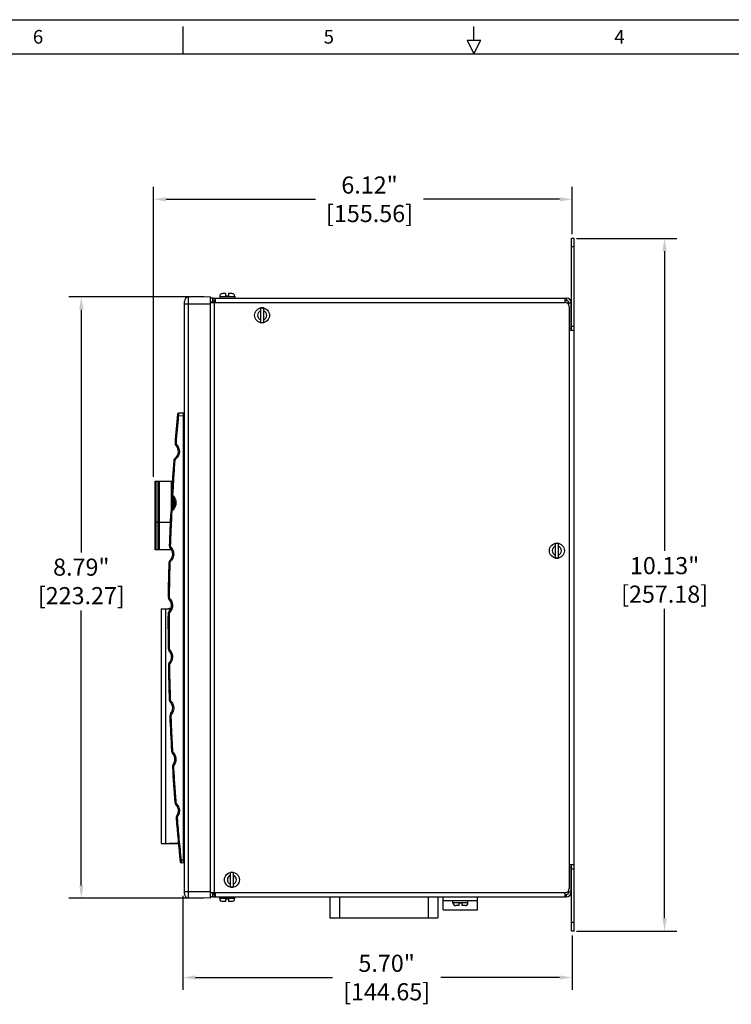
# Model space of a CAD drawing. Extents: x 0 to 34, y 0 to 22.
# Drawn here: x 10.4 to 20.8, y 7.6 to 22 of the extents above; entities that cross this region are included whole.
import ezdxf

# ---------------------------------------------------------------- set-up
doc = ezdxf.new("R2010")
doc.units = 0
doc.header["$LTSCALE"] = 1.87
doc.header["$MEASUREMENT"] = 0
doc.layers.get('0').update_dxf_attribs({"linetype": 'CONTINUOUS'})
doc.layers.get('Defpoints').update_dxf_attribs({"linetype": 'CONTINUOUS'})
doc.layers.add('BORDER', color=15, linetype='CONTINUOUS')
doc.layers.add('TITLE BLOCK', color=2, linetype='CONTINUOUS')
doc.styles.add('AE', font='MIGRATOR')
doc.styles.get("Standard").update_dxf_attribs({"font": 'txt', "width": 0.8})
doc.dimstyles.new('STD2', dxfattribs={"dimtxt": 0.25, "dimasz": 0.1875, "dimexe": 0.18, "dimexo": 0.0625, "dimgap": 0.09, "dimtad": 0, "dimtih": 1, "dimtoh": 1, "dimzin": 4, "dimdsep": 46, "dimtxsty": 'STANDARD', "dimcen": 0.09, "dimadec": 0, "dimazin": 0, "dimtp": 0.001, "dimtm": 0.001, "dimtfac": 1, "dimtofl": 0, "dimtmove": 0, "dimatfit": 3, "dimfxl": 1, "dimtolj": 1, "dimtzin": 4, "dimarcsym": 0})

# ---------------------------------------------------------------- blocks, each defined once
blk = doc.blocks.new('*D8')
at = {"color": 0, "lineweight": -2}
for p, q in [((13.057, 17.949), (11.082, 17.949)), ((11.262, 17.761), (11.262, 14.213)), ((11.262, 9.346), (11.262, 13.367)), ((13.057, 9.159), (11.082, 9.159))]:
    blk.add_line(p, q, dxfattribs=at)
at = {"color": 0}
for points in [[(11.231, 17.761), (11.293, 17.761), (11.262, 17.949)], [(11.231, 9.346), (11.293, 9.346), (11.262, 9.159)]]:
    blk.add_solid(points, dxfattribs=at)
at = {"layer": 'Defpoints', "color": 0}
for p in [(13.119, 17.949), (11.262, 9.159), (13.119, 9.159)]:
    blk.add_point(p, dxfattribs=at)
at = {"color": 0, "insert": (11.262, 13.79), "char_height": 0.25, "attachment_point": 5}
blk.add_mtext('\\A1;8.79"\\P [223.27]', dxfattribs=at)
blk = doc.blocks.new('*D9')
at = {"color": 0, "lineweight": -2}
for p, q in [((12.315, 15.316), (12.315, 19.555)), ((18.439, 18.866), (18.439, 19.555)), ((12.502, 19.375), (14.685, 19.375)), ((18.252, 19.375), (16.265, 19.375))]:
    blk.add_line(p, q, dxfattribs=at)
at = {"color": 0}
for points in [[(12.502, 19.406), (12.502, 19.344), (12.315, 19.375)], [(18.252, 19.406), (18.252, 19.344), (18.439, 19.375)]]:
    blk.add_solid(points, dxfattribs=at)
at = {"layer": 'Defpoints', "color": 0}
for p in [(18.439, 19.375), (18.439, 18.804), (12.315, 15.253)]:
    blk.add_point(p, dxfattribs=at)
at = {"color": 0, "insert": (15.475, 19.375), "char_height": 0.25, "attachment_point": 5}
blk.add_mtext('\\A1;6.12"\\P [155.56]', dxfattribs=at)
blk = doc.blocks.new('*D10')
at = {"color": 0, "lineweight": -2}
for p, q in [((18.502, 18.804), (19.968, 18.804)), ((19.788, 18.616), (19.788, 14.236)), ((19.788, 8.866), (19.788, 13.389)), ((18.502, 8.679), (19.968, 8.679))]:
    blk.add_line(p, q, dxfattribs=at)
at = {"color": 0}
for points in [[(19.756, 18.616), (19.819, 18.616), (19.788, 18.804)], [(19.756, 8.866), (19.819, 8.866), (19.788, 8.679)]]:
    blk.add_solid(points, dxfattribs=at)
at = {"layer": 'Defpoints', "color": 0}
for p in [(18.439, 18.804), (18.439, 8.679), (19.788, 8.679)]:
    blk.add_point(p, dxfattribs=at)
at = {"color": 0, "insert": (19.788, 13.812), "char_height": 0.25, "attachment_point": 5}
blk.add_mtext('\\A1;10.13"\\P [257.18]', dxfattribs=at)
blk = doc.blocks.new('*D11')
at = {"color": 0, "lineweight": -2}
for p, q in [((12.744, 9.196), (12.744, 7.82)), ((18.439, 8.616), (18.439, 7.82)), ((12.932, 8), (14.935, 8)), ((18.252, 8), (16.515, 8))]:
    blk.add_line(p, q, dxfattribs=at)
at = {"color": 0}
for points in [[(12.932, 8.031), (12.932, 7.969), (12.744, 8)], [(18.252, 8.031), (18.252, 7.969), (18.439, 8)]]:
    blk.add_solid(points, dxfattribs=at)
at = {"layer": 'Defpoints', "color": 0}
for p in [(12.744, 9.259), (18.439, 8.679), (12.744, 8)]:
    blk.add_point(p, dxfattribs=at)
at = {"color": 0, "insert": (15.725, 8), "char_height": 0.25, "attachment_point": 5}
blk.add_mtext('\\A1;5.70"\\P [144.65]', dxfattribs=at)
blk = doc.blocks.new('ASSEMBLY_D')
at = {"layer": 'BORDER', "linetype": 'Continuous'}
blk.add_line((0, 22), (34, 22), dxfattribs=at)
at = {"layer": 'BORDER'}
for p, q in [((12.75, 21.5), (12.75, 21.9)), ((17, 21.7), (17, 21.9)), ((16.9, 21.7), (17.1, 21.7)), ((16.9, 21.7), (17, 21.5)), ((17, 21.5), (17.1, 21.7)), ((1, 21.5), (33, 21.5))]:
    blk.add_line(p, q, dxfattribs=at)
at = {"layer": 'BORDER', "style": 'AE'}
for s, p in [('6', (10.554, 21.65)), ('5', (14.804, 21.65)), ('4', (19.054, 21.65))]:
    blk.add_text(s, height=0.2, dxfattribs=at).set_placement(p)
at = {"layer": 'TITLE BLOCK', "linetype": 'Continuous'}
for tag, p in [('GEN-TITLE-NAME{5}', (28.925, 1.625)), ('GEN-TITLE-REF{5}', (30.45, 1.625)), ('GEN-TITLE-CHKM{5}', (28.925, 1.375)), ('GEN-TITLE-MACH{5}', (30.45, 1.375)), ('GEN-TITLE-PLOT{5}', (31.925, 1.375)), ('GEN-TITLE-APPM{5}', (28.925, 1.125))]:
    blk.add_attdef(tag, p, '', height=0.101, dxfattribs=at)
at = {"layer": 'TITLE BLOCK', "linetype": 'Continuous', "width": 0.8}
for tag, p, height in [('GEN-TITLE-MAT{11.15}', (30.45, 1.125), 0.101), ('GEN-TITLE-SHEET{2.62}', (32, 1.125), 0.118), ('GEN-TITLE-SHEET-OF{2.62}', (32.4, 1.125), 0.118), ('GEN-TITLE-DES1{15.54}', (27.2, 0.7), 0.126), ('GEN-TITLE-NR{13.37}', (30.4, 0.6), 0.197)]:
    blk.add_attdef(tag, p, '', height=height, dxfattribs=at)

msp = doc.modelspace()

# ---------------------------------------------------------------- linework, layer by layer
at = {"color": 3, "linetype": 'Continuous'}
for p, q in [((18.428, 17.459), (18.428, 18.804)), ((13.144, 17.866), (18.334, 17.866)), ((13.184, 17.893), (13.184, 17.882)), ((13.184, 17.893), (13.224, 17.893)), ((13.21, 17.889), (13.224, 17.889)), ((18.358, 17.893), (18.334, 17.893)), ((18.388, 17.83), (18.388, 17.863)), ((18.394, 17.806), (18.394, 9.301)), ((18.428, 8.679), (18.428, 9.649)), ((13.144, 9.241), (18.334, 9.241)), ((13.184, 9.222), (13.184, 9.214)), ((13.184, 9.214), (13.224, 9.214)), ((18.334, 9.214), (18.348, 9.214)), ((18.374, 9.257), (18.388, 9.257)), ((18.388, 9.254), (18.388, 9.277))]:
    msp.add_line(p, q, dxfattribs=at)
at = {"color": 7, "linetype": 'Continuous'}
for p, q in [((18.464, 18.804), (18.428, 18.804)), ((18.464, 8.679), (18.464, 18.804)), ((13.375, 17.997), (13.327, 17.997)), ((13.375, 17.957), (13.375, 17.997)), ((13.414, 17.997), (13.414, 17.957)), ((13.462, 17.997), (13.414, 17.997)), ((12.769, 9.224), (12.769, 17.883)), ((13.144, 17.949), (12.828, 17.943)), ((13.144, 17.949), (13.144, 9.159)), ((13.18, 17.929), (13.144, 17.929)), ((13.18, 17.929), (13.18, 17.869)), ((13.184, 17.929), (13.184, 17.893)), ((13.184, 17.929), (18.358, 17.929)), ((13.214, 17.929), (13.214, 17.893)), ((13.224, 17.866), (13.224, 17.929)), ((13.285, 17.955), (13.285, 17.929)), ((13.414, 17.957), (13.375, 17.957)), ((13.504, 17.955), (13.504, 17.929)), ((18.334, 17.866), (18.334, 17.929)), ((18.424, 17.489), (18.424, 17.863)), ((13.885, 17.571), (13.885, 17.786)), ((13.924, 17.786), (13.924, 17.571)), ((18.394, 17.489), (18.424, 17.489)), ((18.464, 17.459), (18.394, 17.459)), ((18.428, 17.519), (18.464, 17.519)), ((12.755, 16.248), (12.683, 16.247)), ((12.761, 16.25), (12.761, 16.25)), ((12.762, 16.25), (12.762, 16.25)), ((12.34, 14.253), (12.34, 15.253)), ((12.34, 15.253), (12.593, 15.253)), ((12.399, 15.253), (12.399, 14.253)), ((12.588, 15.16), (12.588, 15.253)), ((12.588, 14.844), (12.588, 15.037)), ((12.624, 14.899), (12.624, 14.975)), ((12.562, 14.653), (12.34, 14.653)), ((12.58, 14.253), (12.34, 14.253)), ((18.195, 14.131), (18.195, 14.346)), ((18.234, 14.346), (18.234, 14.131)), ((12.431, 13.388), (12.431, 9.961)), ((12.431, 13.388), (12.57, 13.388)), ((12.431, 9.961), (12.681, 9.961)), ((12.755, 9.676), (12.722, 9.676)), ((18.464, 9.649), (18.394, 9.649)), ((13.445, 9.321), (13.445, 9.536)), ((13.484, 9.536), (13.484, 9.321)), ((18.394, 9.619), (18.424, 9.619)), ((18.424, 9.254), (18.424, 9.619)), ((18.428, 9.589), (18.464, 9.589)), ((13.18, 9.239), (13.18, 9.179)), ((13.184, 9.179), (13.184, 9.214)), ((13.214, 9.179), (13.214, 9.214)), ((13.224, 9.179), (13.224, 9.241)), ((18.334, 9.179), (18.334, 9.241)), ((13.144, 9.159), (12.828, 9.164)), ((13.18, 9.179), (13.144, 9.179)), ((13.184, 9.179), (18.348, 9.179)), ((13.285, 9.153), (13.285, 9.179)), ((13.375, 9.111), (13.327, 9.111)), ((13.375, 9.151), (13.414, 9.151)), ((13.375, 9.111), (13.375, 9.151)), ((13.414, 9.151), (13.414, 9.111)), ((13.462, 9.111), (13.414, 9.111)), ((13.504, 9.153), (13.504, 9.179)), ((14.897, 9.179), (14.897, 8.875)), ((16.472, 9.179), (16.472, 8.875)), ((16.553, 8.989), (16.553, 9.179)), ((17.053, 9.119), (16.553, 9.119)), ((16.913, 9.119), (16.694, 9.119)), ((16.694, 9.093), (16.694, 9.119)), ((16.784, 9.091), (16.823, 9.091)), ((16.784, 9.051), (16.784, 9.091)), ((16.823, 9.091), (16.823, 9.051)), ((16.913, 9.093), (16.913, 9.119)), ((17.053, 8.989), (17.053, 9.179)), ((16.784, 9.051), (16.736, 9.051)), ((16.871, 9.051), (16.823, 9.051)), ((14.897, 8.875), (16.472, 8.875)), ((18.464, 8.679), (18.428, 8.679))]:
    msp.add_line(p, q, dxfattribs=at)
at = {"color": 9, "linetype": 'Continuous'}
for p, q in [((18.464, 18.679), (18.428, 18.679)), ((12.769, 17.849), (13.144, 17.849)), ((12.828, 9.164), (12.828, 17.943)), ((13.18, 17.869), (13.144, 17.869)), ((13.21, 9.215), (13.21, 17.889)), ((13.285, 17.955), (13.504, 17.955)), ((18.358, 17.893), (18.358, 17.929)), ((18.388, 17.863), (18.424, 17.863)), ((18.398, 9.619), (18.398, 17.489)), ((12.755, 16.208), (12.68, 16.207)), ((12.755, 9.716), (12.755, 16.208)), ((12.769, 16.208), (12.755, 16.208)), ((12.647, 15.812), (12.632, 15.813)), ((12.628, 15.553), (12.613, 15.554)), ((12.352, 15.253), (12.352, 14.253)), ((12.387, 14.253), (12.387, 15.253)), ((12.579, 14.835), (12.579, 15.253)), ((12.597, 15.062), (12.582, 15.063)), ((12.6, 15.02), (12.6, 14.858)), ((12.584, 14.807), (12.569, 14.807)), ((12.563, 14.311), (12.549, 14.312)), ((12.579, 14.253), (12.579, 14.254)), ((12.556, 14.06), (12.541, 14.061)), ((12.546, 13.561), (12.532, 13.561)), ((12.491, 13.388), (12.491, 9.961)), ((12.544, 13.315), (12.53, 13.315)), ((12.546, 12.811), (12.531, 12.811)), ((12.549, 12.569), (12.535, 12.569)), ((12.562, 12.061), (12.547, 12.06)), ((12.571, 11.823), (12.556, 11.823)), ((12.595, 11.31), (12.58, 11.31)), ((12.609, 11.078), (12.594, 11.077)), ((12.644, 10.56), (12.63, 10.559)), ((12.755, 9.716), (12.72, 9.716)), ((12.769, 9.716), (12.755, 9.716)), ((12.769, 9.259), (13.144, 9.259)), ((13.18, 9.239), (13.144, 9.239)), ((18.348, 9.214), (18.348, 9.179)), ((18.388, 9.254), (18.424, 9.254)), ((13.504, 9.153), (13.285, 9.153)), ((15.035, 9.179), (15.035, 8.875)), ((16.334, 9.179), (16.334, 8.875)), ((16.913, 9.093), (16.694, 9.093)), ((18.464, 8.804), (18.428, 8.804))]:
    msp.add_line(p, q, dxfattribs=at)
at = {"linetype": 'Continuous'}
for p, q in [((12.547, 13.388), (12.547, 13.398)), ((12.547, 13.398), (12.574, 13.398)), ((12.547, 9.958), (12.547, 9.961)), ((12.682, 9.958), (12.547, 9.958))]:
    msp.add_line(p, q, dxfattribs=at)
msp.add_line((16.553, 8.989), (17.053, 8.989))
at = {"color": 7, "linetype": 'Continuous'}
for centre in [(13.904, 17.679), (18.214, 14.239), (13.464, 9.429)]:
    msp.add_circle(centre, 0.11, dxfattribs=at)
for centre, radius, start, end in [((13.327, 17.955), 0.042, 90, 180), ((13.462, 17.955), 0.042, 0, 90), ((12.829, 17.883), 0.06, 91, 180), ((18.358, 17.863), 0.0659, 0, 90), ((13.904, 17.679), 0.109, 79.7374, 100.2626), ((13.904, 17.679), 0.109, 259.7374, 280.2626), ((46.529, 13.168), 34, 174.8272, 175.538), ((12.683, 16.232), 0.015, 91, 174.8272), ((12.754, 16.263), 0.015, 271, 300.2628), ((12.682, 15.809), 0.05, 175.538, 223.5882), ((12.556, 15.689), 0.125, 307.9257, 43.5882), ((46.529, 13.168), 34, 175.9758, 176.8057), ((12.663, 15.551), 0.05, 127.9257, 175.9758), ((12.632, 15.06), 0.05, 176.8057, 223.8267), ((12.506, 14.939), 0.125, 310.2154, 43.8267), ((12.619, 14.805), 0.05, 130.2154, 177.2364), ((46.529, 13.168), 34, 177.2364, 178.0719), ((12.599, 14.31), 0.05, 178.0719, 224.0629), ((12.473, 14.189), 0.125, 312.5042, 44.0629), ((18.214, 14.239), 0.109, 79.7374, 100.2626), ((18.214, 14.239), 0.109, 259.7374, 280.2626), ((46.529, 13.168), 34, 178.4952, 179.3371), ((12.591, 14.06), 0.05, 132.5042, 178.4952), ((12.582, 13.561), 0.05, 179.3371, 224.2969), ((12.456, 13.439), 0.125, 314.7931, 44.2969), ((46.529, 13.168), 34, 179.753, 180.602), ((12.58, 13.314), 0.05, 134.7931, 179.753), ((12.581, 12.811), 0.05, 180.602, 224.529), ((12.457, 12.689), 0.125, 317.0833, 44.529), ((12.585, 12.569), 0.05, 137.0833, 181.0103), ((46.529, 13.168), 34, 181.0103, 181.8672), ((12.597, 12.062), 0.05, 181.8672, 224.7592), ((12.473, 11.939), 0.125, 319.3758, 44.7592), ((12.606, 11.825), 0.05, 139.3758, 182.2677), ((46.529, 13.168), 34, 182.2677, 183.1334), ((12.63, 11.312), 0.05, 183.1334, 224.9878), ((12.506, 11.189), 0.125, 321.6715, 44.9878), ((12.644, 11.08), 0.05, 141.6715, 183.526), ((46.529, 13.168), 34, 183.526, 184.401), ((12.68, 10.563), 0.05, 184.401, 225.2149), ((12.556, 10.439), 0.125, 323.9717, 45.2149), ((12.698, 10.336), 0.05, 143.9717, 184.7856), ((46.529, 13.168), 34, 184.7856, 185.8716), ((12.723, 9.691), 0.015, 185.8728, 269.0002), ((12.754, 9.661), 0.015, 0, 89), ((13.464, 9.429), 0.109, 79.7374, 100.2626), ((12.829, 9.224), 0.06, 180, 269), ((13.464, 9.429), 0.109, 259.7374, 280.2626), ((18.348, 9.254), 0.0759, 270, 0), ((13.327, 9.153), 0.042, 180, 270), ((13.462, 9.153), 0.042, 270, 0), ((16.736, 9.093), 0.042, 180, 270), ((16.871, 9.093), 0.042, 270, 0)]:
    msp.add_arc(centre, radius, start, end, dxfattribs=at)
at = {"color": 3, "linetype": 'Continuous'}
for centre, radius, start, end in [((13.21, 17.823), 0.0659, 90, 117.4341), ((18.334, 17.806), 0.06, 0, 90), ((18.358, 17.863), 0.03, 0, 90), ((13.21, 9.28), 0.0659, 242.5659, 270), ((18.334, 9.301), 0.06, 270, 0), ((18.348, 9.254), 0.04, 270, 0)]:
    msp.add_arc(centre, radius, start, end, dxfattribs=at)
at = {"color": 9, "linetype": 'Continuous'}
for centre, start, end in [((13.904, 17.679), 106.7914, 253.2086), ((13.904, 17.679), 286.7914, 73.2086), ((18.214, 14.239), 106.7914, 253.2086), ((18.214, 14.239), 286.7914, 73.2086), ((13.464, 9.429), 106.7914, 253.2086), ((13.464, 9.429), 286.7914, 73.2086)]:
    msp.add_arc(centre, 0.0675, start, end, dxfattribs=at)
for points, knots in [([(12.68, 16.207), (12.675, 16.141), (12.663, 16.01), (12.652, 15.878), (12.647, 15.812)], [0, 0, 0, 0, 0.1982366, 0.3964632, 0.3964632, 0.3964632, 0.3964632]), ([(12.68, 16.207), (12.678, 16.207), (12.674, 16.208), (12.669, 16.208), (12.666, 16.208), (12.666, 16.208)], [0, 0, 0, 0, 0.0073893, 0.01277289, 0.0147393, 0.0147393, 0.0147393, 0.0147393]), ([(12.683, 16.247), (12.683, 16.247), (12.682, 16.246), (12.682, 16.243), (12.682, 16.238), (12.682, 16.231), (12.681, 16.224), (12.681, 16.215), (12.68, 16.21), (12.68, 16.207)], [0, 0, 0, 0, 0.00083738, 0.00360779, 0.00845909, 0.01516752, 0.02320135, 0.03178977, 0.0400988, 0.0400988, 0.0400988, 0.0400988]), ([(12.755, 16.208), (12.755, 16.21), (12.755, 16.214), (12.755, 16.22), (12.755, 16.225), (12.755, 16.231), (12.755, 16.236), (12.755, 16.24), (12.755, 16.243), (12.755, 16.246), (12.755, 16.248), (12.755, 16.248), (12.755, 16.248)], [0, 0, 0, 0, 0.00547073, 0.01119099, 0.01694558, 0.02248589, 0.0275624, 0.03195865, 0.03549751, 0.03803993, 0.03952553, 0.03999607, 0.03999607, 0.03999607, 0.03999607]), ([(12.769, 16.254), (12.769, 16.253), (12.769, 16.252), (12.768, 16.251), (12.766, 16.25), (12.765, 16.25), (12.763, 16.25), (12.762, 16.25), (12.761, 16.25), (12.761, 16.25)], [0, 0, 0, 0, 0.00173355, 0.00328099, 0.00483156, 0.00638304, 0.00787997, 0.00928568, 0.01050841, 0.01050841, 0.01050841, 0.01050841]), ([(12.762, 16.25), (12.763, 16.251), (12.763, 16.251), (12.764, 16.251), (12.764, 16.251)], [0, 0, 0, 0, 0.002435981, 0.002682203, 0.002682203, 0.002682203, 0.002682203]), ([(12.658, 15.784), (12.665, 15.776), (12.678, 15.759), (12.691, 15.728), (12.697, 15.695), (12.694, 15.662), (12.684, 15.63), (12.667, 15.601), (12.651, 15.586), (12.643, 15.579)], [0, 0, 0, 0, 0.0314683, 0.0648396, 0.0980322, 0.1311775, 0.1644492, 0.1979026, 0.2293219, 0.2293219, 0.2293219, 0.2293219]), ([(12.657, 15.785), (12.655, 15.783), (12.652, 15.78), (12.648, 15.777), (12.647, 15.775), (12.646, 15.775)], [0, 0, 0, 0, 0.00742151, 0.01283645, 0.01481739, 0.01481739, 0.01481739, 0.01481739]), ([(12.647, 15.812), (12.647, 15.81), (12.647, 15.806), (12.648, 15.801), (12.65, 15.795), (12.653, 15.79), (12.655, 15.787), (12.657, 15.785)], [0, 0, 0, 0, 0.00550575, 0.01137724, 0.01743161, 0.0234758, 0.02931763, 0.02931763, 0.02931763, 0.02931763]), ([(12.628, 15.553), (12.622, 15.471), (12.611, 15.307), (12.602, 15.144), (12.597, 15.062)], [0, 0, 0, 0, 0.2461193, 0.4922601, 0.4922601, 0.4922601, 0.4922601]), ([(12.641, 15.578), (12.64, 15.577), (12.637, 15.574), (12.633, 15.57), (12.63, 15.564), (12.629, 15.559), (12.628, 15.555), (12.628, 15.553)], [0, 0, 0, 0, 0.0058073, 0.01183784, 0.0179023, 0.02373509, 0.02931766, 0.02931766, 0.02931766, 0.02931766]), ([(12.641, 15.578), (12.64, 15.58), (12.637, 15.584), (12.634, 15.587), (12.633, 15.589), (12.632, 15.59)], [0, 0, 0, 0, 0.00743186, 0.01285679, 0.01484233, 0.01484233, 0.01484233, 0.01484233]), ([(12.607, 15.036), (12.605, 15.034), (12.602, 15.031), (12.598, 15.027), (12.597, 15.026), (12.596, 15.025)], [0, 0, 0, 0, 0.00742167, 0.01283676, 0.01481779, 0.01481779, 0.01481779, 0.01481779]), ([(12.597, 15.062), (12.597, 15.06), (12.597, 15.056), (12.598, 15.051), (12.6, 15.045), (12.603, 15.04), (12.605, 15.037), (12.607, 15.036)], [0, 0, 0, 0, 0.00539463, 0.01113862, 0.01705808, 0.02296979, 0.02869113, 0.02869113, 0.02869113, 0.02869113]), ([(12.608, 15.034), (12.616, 15.025), (12.631, 15.005), (12.644, 14.969), (12.647, 14.931), (12.64, 14.894), (12.624, 14.859), (12.606, 14.842), (12.598, 14.833)], [0, 0, 0, 0, 0.0359804, 0.0740086, 0.111825, 0.1496683, 0.1877523, 0.2236838, 0.2236838, 0.2236838, 0.2236838]), ([(12.596, 14.832), (12.595, 14.83), (12.592, 14.828), (12.588, 14.823), (12.586, 14.818), (12.584, 14.812), (12.584, 14.808), (12.584, 14.807)], [0, 0, 0, 0, 0.00568466, 0.01158001, 0.01750617, 0.02321821, 0.02869117, 0.02869117, 0.02869117, 0.02869117]), ([(12.596, 14.832), (12.594, 14.834), (12.592, 14.837), (12.589, 14.841), (12.587, 14.843), (12.587, 14.843)], [0, 0, 0, 0, 0.0074284, 0.01284998, 0.014834, 0.014834, 0.014834, 0.014834]), ([(12.584, 14.807), (12.58, 14.724), (12.572, 14.559), (12.566, 14.394), (12.563, 14.311)], [0, 0, 0, 0, 0.2477565, 0.4955912, 0.4955912, 0.4955912, 0.4955912]), ([(12.563, 14.311), (12.563, 14.31), (12.563, 14.306), (12.565, 14.301), (12.567, 14.295), (12.57, 14.29), (12.572, 14.287), (12.573, 14.286)], [0, 0, 0, 0, 0.00528307, 0.0108995, 0.01668418, 0.02246347, 0.02806405, 0.02806405, 0.02806405, 0.02806405]), ([(12.573, 14.286), (12.571, 14.284), (12.568, 14.281), (12.565, 14.278), (12.563, 14.276), (12.563, 14.276)], [0, 0, 0, 0, 0.00742184, 0.01283709, 0.01481819, 0.01481819, 0.01481819, 0.01481819]), ([(12.575, 14.284), (12.582, 14.275), (12.597, 14.256), (12.61, 14.222), (12.614, 14.184), (12.608, 14.147), (12.593, 14.113), (12.576, 14.095), (12.567, 14.085)], [0, 0, 0, 0, 0.0351884, 0.072385, 0.1093837, 0.146408, 0.1836581, 0.2209365, 0.2209365, 0.2209365, 0.2209365]), ([(12.556, 14.06), (12.554, 13.977), (12.55, 13.811), (12.548, 13.644), (12.546, 13.561)], [0, 0, 0, 0, 0.249711, 0.499376, 0.499376, 0.499376, 0.499376]), ([(12.567, 14.085), (12.566, 14.084), (12.563, 14.081), (12.56, 14.077), (12.558, 14.071), (12.556, 14.066), (12.556, 14.062), (12.556, 14.06)], [0, 0, 0, 0, 0.0055597, 0.01131794, 0.01710209, 0.02273899, 0.02806408, 0.02806408, 0.02806408, 0.02806408]), ([(12.567, 14.085), (12.566, 14.087), (12.563, 14.09), (12.559, 14.094), (12.558, 14.096), (12.557, 14.096)], [0, 0, 0, 0, 0.00742506, 0.01284339, 0.01482595, 0.01482595, 0.01482595, 0.01482595]), ([(12.546, 13.561), (12.547, 13.559), (12.547, 13.556), (12.548, 13.551), (12.55, 13.545), (12.553, 13.54), (12.555, 13.538), (12.556, 13.536)], [0, 0, 0, 0, 0.00517102, 0.01065977, 0.01630975, 0.02195663, 0.02743613, 0.02743613, 0.02743613, 0.02743613]), ([(12.556, 13.536), (12.555, 13.535), (12.552, 13.532), (12.548, 13.528), (12.546, 13.526), (12.546, 13.526)], [0, 0, 0, 0, 0.00742201, 0.01283743, 0.01481861, 0.01481861, 0.01481861, 0.01481861]), ([(12.558, 13.535), (12.565, 13.526), (12.58, 13.508), (12.593, 13.474), (12.598, 13.437), (12.593, 13.401), (12.579, 13.367), (12.563, 13.348), (12.555, 13.339)], [0, 0, 0, 0, 0.0343955, 0.0707593, 0.1069387, 0.1431422, 0.1795573, 0.2160001, 0.2160001, 0.2160001, 0.2160001]), ([(12.555, 13.339), (12.554, 13.338), (12.551, 13.335), (12.548, 13.33), (12.546, 13.325), (12.545, 13.32), (12.545, 13.316), (12.544, 13.315)], [0, 0, 0, 0, 0.00543907, 0.01106558, 0.01671521, 0.02222407, 0.02743615, 0.02743615, 0.02743615, 0.02743615]), ([(12.544, 13.315), (12.544, 13.231), (12.544, 13.063), (12.545, 12.895), (12.546, 12.811)], [0, 0, 0, 0, 0.2517972, 0.5036126, 0.5036126, 0.5036126, 0.5036126]), ([(12.555, 13.339), (12.553, 13.341), (12.55, 13.344), (12.547, 13.348), (12.545, 13.349), (12.545, 13.35)], [0, 0, 0, 0, 0.00742184, 0.01283704, 0.01481817, 0.01481817, 0.01481817, 0.01481817]), ([(12.546, 12.811), (12.546, 12.809), (12.546, 12.806), (12.548, 12.801), (12.55, 12.796), (12.552, 12.791), (12.555, 12.788), (12.556, 12.787)], [0, 0, 0, 0, 0.00506972, 0.01043599, 0.01594804, 0.02145465, 0.02680707, 0.02680707, 0.02680707, 0.02680707]), ([(12.556, 12.787), (12.554, 12.785), (12.551, 12.782), (12.548, 12.779), (12.546, 12.777), (12.546, 12.776)], [0, 0, 0, 0, 0.00742355, 0.01284049, 0.01482232, 0.01482232, 0.01482232, 0.01482232]), ([(12.556, 12.787), (12.564, 12.778), (12.579, 12.76), (12.593, 12.726), (12.598, 12.691), (12.594, 12.655), (12.581, 12.622), (12.567, 12.604), (12.56, 12.595)], [0, 0, 0, 0, 0.0355016, 0.0710529, 0.1064689, 0.1419492, 0.1775943, 0.211068, 0.211068, 0.211068, 0.211068]), ([(12.559, 12.593), (12.557, 12.595), (12.554, 12.598), (12.55, 12.601), (12.549, 12.603), (12.548, 12.603)], [0, 0, 0, 0, 0.00741871, 0.01283088, 0.01481063, 0.01481063, 0.01481063, 0.01481063]), ([(12.559, 12.593), (12.558, 12.592), (12.555, 12.589), (12.553, 12.584), (12.551, 12.579), (12.55, 12.574), (12.55, 12.571), (12.549, 12.569)], [0, 0, 0, 0, 0.00531602, 0.01080339, 0.01631379, 0.02169769, 0.02680707, 0.02680707, 0.02680707, 0.02680707]), ([(12.549, 12.569), (12.551, 12.484), (12.554, 12.315), (12.56, 12.145), (12.562, 12.061)], [0, 0, 0, 0, 0.2541604, 0.5083011, 0.5083011, 0.5083011, 0.5083011]), ([(12.562, 12.061), (12.562, 12.059), (12.563, 12.056), (12.564, 12.051), (12.566, 12.046), (12.569, 12.041), (12.571, 12.038), (12.572, 12.037)], [0, 0, 0, 0, 0.00495701, 0.0101957, 0.01557278, 0.02094632, 0.02617666, 0.02617666, 0.02617666, 0.02617666]), ([(12.572, 12.037), (12.571, 12.035), (12.568, 12.032), (12.564, 12.029), (12.562, 12.027), (12.562, 12.027)], [0, 0, 0, 0, 0.00742364, 0.01284066, 0.01482255, 0.01482255, 0.01482255, 0.01482255]), ([(12.572, 12.037), (12.58, 12.028), (12.595, 12.011), (12.609, 11.978), (12.614, 11.944), (12.611, 11.909), (12.6, 11.876), (12.587, 11.858), (12.58, 11.849)], [0, 0, 0, 0, 0.0346722, 0.0693855, 0.1039746, 0.1386261, 0.1734295, 0.2061195, 0.2061195, 0.2061195, 0.2061195]), ([(12.579, 11.847), (12.577, 11.849), (12.574, 11.852), (12.57, 11.855), (12.569, 11.857), (12.568, 11.857)], [0, 0, 0, 0, 0.00741575, 0.01282503, 0.01480346, 0.01480346, 0.01480346, 0.01480346]), ([(12.579, 11.847), (12.578, 11.846), (12.576, 11.843), (12.574, 11.839), (12.572, 11.833), (12.571, 11.828), (12.571, 11.825), (12.571, 11.823)], [0, 0, 0, 0, 0.00519497, 0.01054976, 0.01592506, 0.02118062, 0.02617666, 0.02617666, 0.02617666, 0.02617666]), ([(12.571, 11.823), (12.574, 11.738), (12.581, 11.567), (12.59, 11.396), (12.595, 11.31)], [0, 0, 0, 0, 0.2567446, 0.513443, 0.513443, 0.513443, 0.513443]), ([(12.595, 11.31), (12.595, 11.309), (12.595, 11.305), (12.597, 11.301), (12.599, 11.296), (12.602, 11.291), (12.604, 11.289), (12.605, 11.288)], [0, 0, 0, 0, 0.00485312, 0.009945, 0.01518451, 0.02043159, 0.0255446, 0.0255446, 0.0255446, 0.0255446]), ([(12.605, 11.288), (12.603, 11.286), (12.6, 11.283), (12.597, 11.279), (12.595, 11.277), (12.595, 11.277)], [0, 0, 0, 0, 0.00742374, 0.01284086, 0.01482279, 0.01482279, 0.01482279, 0.01482279]), ([(12.605, 11.288), (12.613, 11.279), (12.627, 11.262), (12.641, 11.23), (12.647, 11.197), (12.645, 11.163), (12.635, 11.131), (12.623, 11.112), (12.617, 11.103)], [0, 0, 0, 0, 0.0338404, 0.0677137, 0.101473, 0.1352931, 0.1692529, 0.2011575, 0.2011575, 0.2011575, 0.2011575]), ([(12.616, 11.102), (12.614, 11.103), (12.611, 11.106), (12.607, 11.109), (12.605, 11.111), (12.604, 11.111)], [0, 0, 0, 0, 0.00741291, 0.01281944, 0.0147966, 0.0147966, 0.0147966, 0.0147966]), ([(12.611, 11.093), (12.61, 11.091), (12.609, 11.088), (12.608, 11.083), (12.608, 11.08), (12.609, 11.078)], [0, 0, 0, 0, 0.00524012, 0.01036715, 0.01524903, 0.01524903, 0.01524903, 0.01524903]), ([(12.616, 11.102), (12.615, 11.1), (12.613, 11.098), (12.612, 11.094), (12.611, 11.093)], [0, 0, 0, 0, 0.00507351, 0.01029557, 0.01029557, 0.01029557, 0.01029557]), ([(12.609, 11.078), (12.614, 10.992), (12.625, 10.819), (12.638, 10.646), (12.644, 10.56)], [0, 0, 0, 0, 0.2595411, 0.5190419, 0.5190419, 0.5190419, 0.5190419]), ([(12.644, 10.56), (12.645, 10.559), (12.645, 10.555), (12.646, 10.551), (12.648, 10.546), (12.651, 10.542), (12.653, 10.539), (12.655, 10.538)], [0, 0, 0, 0, 0.00470535, 0.00969153, 0.01480543, 0.01991915, 0.02491061, 0.02491061, 0.02491061, 0.02491061]), ([(12.655, 10.538), (12.653, 10.536), (12.65, 10.533), (12.646, 10.53), (12.645, 10.528), (12.644, 10.527)], [0, 0, 0, 0, 0.00742377, 0.0128409, 0.01482285, 0.01482285, 0.01482285, 0.01482285]), ([(12.655, 10.538), (12.662, 10.53), (12.676, 10.513), (12.69, 10.483), (12.697, 10.45), (12.696, 10.417), (12.687, 10.385), (12.676, 10.367), (12.67, 10.358)], [0, 0, 0, 0, 0.0328765, 0.0659635, 0.0990057, 0.1321036, 0.1652548, 0.1961894, 0.1961894, 0.1961894, 0.1961894]), ([(12.669, 10.356), (12.667, 10.358), (12.664, 10.36), (12.66, 10.363), (12.658, 10.365), (12.657, 10.365)], [0, 0, 0, 0, 0.00741021, 0.01281411, 0.01479006, 0.01479006, 0.01479006, 0.01479006]), ([(12.663, 10.333), (12.66, 10.333), (12.656, 10.332), (12.651, 10.332), (12.649, 10.332), (12.648, 10.331)], [0, 0, 0, 0, 0.00738906, 0.01277241, 0.01473872, 0.01473872, 0.01473872, 0.01473872]), ([(12.669, 10.356), (12.668, 10.355), (12.666, 10.352), (12.664, 10.347), (12.664, 10.344), (12.663, 10.342)], [0, 0, 0, 0, 0.00495159, 0.01004074, 0.01514554, 0.01514554, 0.01514554, 0.01514554]), ([(12.663, 10.342), (12.663, 10.341), (12.662, 10.338), (12.663, 10.334), (12.663, 10.333)], [0, 0, 0, 0, 0.004998199, 0.009765083, 0.009765083, 0.009765083, 0.009765083]), ([(12.663, 10.333), (12.671, 10.23), (12.689, 10.024), (12.71, 9.819), (12.72, 9.716)], [0, 0, 0, 0, 0.3094683, 0.6189519, 0.6189519, 0.6189519, 0.6189519]), ([(12.72, 9.716), (12.717, 9.716), (12.713, 9.716), (12.708, 9.715), (12.706, 9.715), (12.705, 9.715)], [0, 0, 0, 0, 0.00738942, 0.01277314, 0.01473962, 0.01473962, 0.01473962, 0.01473962]), ([(12.72, 9.716), (12.72, 9.714), (12.72, 9.708), (12.721, 9.7), (12.721, 9.692), (12.722, 9.686), (12.722, 9.681), (12.722, 9.678), (12.722, 9.677), (12.722, 9.676)], [0, 0, 0, 0, 0.008115, 0.01658258, 0.0245984, 0.03138575, 0.03636442, 0.03924365, 0.04012272, 0.04012272, 0.04012272, 0.04012272]), ([(12.755, 9.676), (12.755, 9.676), (12.755, 9.676), (12.755, 9.678), (12.755, 9.68), (12.755, 9.683), (12.755, 9.687), (12.755, 9.692), (12.755, 9.698), (12.755, 9.704), (12.755, 9.71), (12.755, 9.714), (12.755, 9.716)], [0, 0, 0, 0, 0.00037661, 0.00159755, 0.00376618, 0.00691739, 0.01101065, 0.01594454, 0.02156514, 0.02764055, 0.03388305, 0.03999616, 0.03999616, 0.03999616, 0.03999616])]:
    msp.add_open_spline(points, degree=3, knots=knots, dxfattribs=at)
at = {"color": 7, "linetype": 'Continuous'}
for points, knots in [([(12.769, 16.254), (12.769, 16.254), (12.768, 16.253), (12.765, 16.252), (12.762, 16.25), (12.761, 16.25)], [0, 0, 0, 0, 0.001274145, 0.005413137, 0.009765652, 0.009765652, 0.009765652, 0.009765652]), ([(12.769, 16.255), (12.769, 16.255), (12.768, 16.254), (12.766, 16.253), (12.765, 16.252)], [0, 0, 0, 0, 0.00093042, 0.005124733, 0.005124733, 0.005124733, 0.005124733])]:
    msp.add_open_spline(points, degree=3, knots=knots, dxfattribs=at)
msp.add_open_spline([(12.765, 16.252), (12.764, 16.252), (12.763, 16.251), (12.762, 16.25)], degree=3, dxfattribs=at)
at = {"color": 9, "linetype": 'Continuous'}
for points in [[(12.764, 16.251), (12.765, 16.252), (12.766, 16.252), (12.767, 16.252)], [(12.657, 15.785), (12.657, 15.785), (12.658, 15.784), (12.658, 15.784)], [(12.643, 15.579), (12.642, 15.579), (12.642, 15.579), (12.641, 15.578)], [(12.607, 15.036), (12.607, 15.035), (12.608, 15.034), (12.608, 15.034)], [(12.598, 14.833), (12.597, 14.833), (12.597, 14.832), (12.596, 14.832)], [(12.573, 14.286), (12.574, 14.285), (12.574, 14.285), (12.575, 14.284)], [(12.556, 13.536), (12.557, 13.536), (12.557, 13.535), (12.558, 13.535)], [(12.56, 12.595), (12.56, 12.594), (12.559, 12.594), (12.559, 12.593)], [(12.58, 11.849), (12.58, 11.848), (12.58, 11.848), (12.579, 11.847)], [(12.617, 11.103), (12.617, 11.103), (12.616, 11.102), (12.616, 11.102)], [(12.67, 10.358), (12.67, 10.357), (12.67, 10.357), (12.669, 10.356)]]:
    msp.add_open_spline(points, degree=3, dxfattribs=at)

# ---------------------------------------------------------------- block references
msp.add_blockref('ASSEMBLY_D', (0, 0))

# ---------------------------------------------------------------- dimensions: what is measured, and where the dimension line sits
for base, p1, p2, picture, middle in [((18.439, 19.375), (12.315, 15.253), (18.439, 18.804), '*D9', (15.475, 19.375)), ((12.744286405, 8), (18.439286405, 8.678579327), (12.744286405, 9.258579327), '*D11', (15.725, 8))]:
    dim = msp.add_linear_dim(base=base, p1=p1, p2=p2, dimstyle='STD2', override={"dimpost": '"\\X'})
    dim.commit()
    dim.dimension.update_dxf_attribs({"geometry": picture, "text_midpoint": middle, "dimtype": 160})
for base, p1, p2, picture, middle in [((19.7875, 8.678579327), (18.439286405, 18.803579327), (18.439286405, 8.678579327), '*D10', (19.7875, 13.8125)), ((11.262, 9.159), (13.119, 17.949), (13.119, 9.159), '*D8', (11.262, 13.79))]:
    dim = msp.add_linear_dim(base=base, p1=p1, p2=p2, angle=90, dimstyle='STD2', override={"dimpost": '"\\X'})
    dim.commit()
    dim.dimension.update_dxf_attribs({"geometry": picture, "text_midpoint": middle, "dimtype": 160})

doc.saveas('drawing.dxf')
